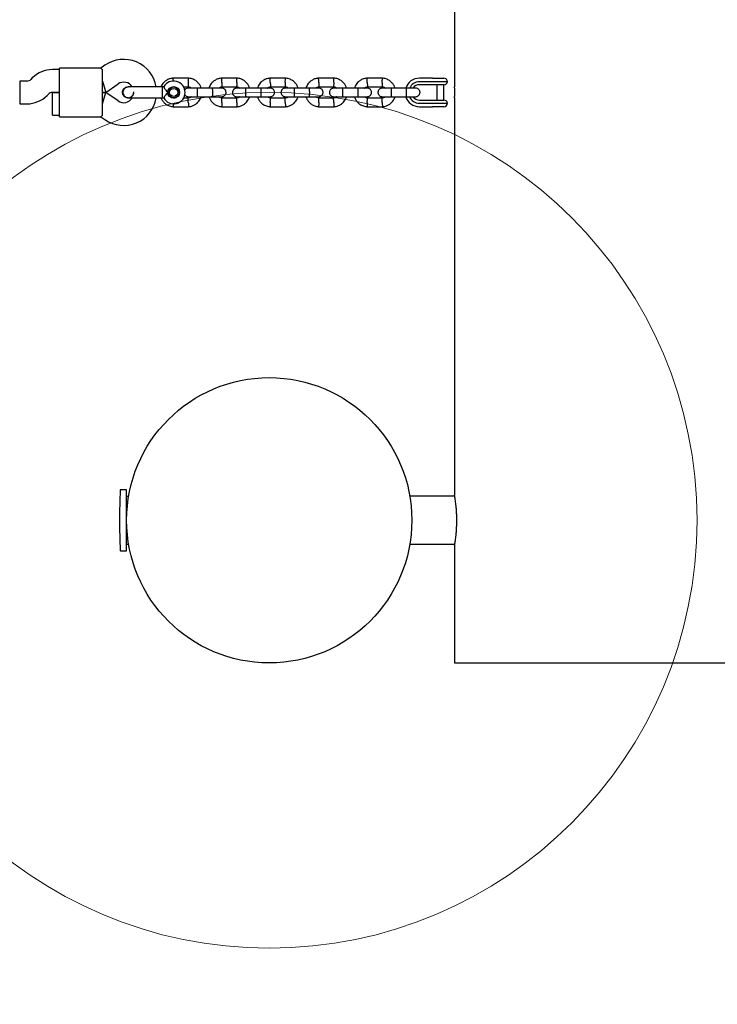
# Model space of a CAD drawing. Units: millimetres. Extents: x 594 to 6345, y 551 to 6515.
# Drawn here: x 4135 to 4624, y 2012 to 2703 of the extents above; entities that cross this region are included whole.
import ezdxf

# ---------------------------------------------------------------- set-up
doc = ezdxf.new("R2010")
doc.units = ezdxf.units.MM
doc.header["$LTSCALE"] = 100
doc.layers.add('OTWORY_MONTAŻOWE', color=1, linetype='Continuous')
doc.layers.add('STREFA', color=102, linetype='Continuous')

msp = doc.modelspace()

# ---------------------------------------------------------------- hatches: boundary and pattern name
at = {"layer": 'STREFA'}
h = msp.add_hatch(dxfattribs=at)
h.set_pattern_fill('ANSI32', color=102, scale=12.5, style=0)
edge = h.paths.add_edge_path(flags=0)
edge.add_line((4644.84, 5951.5), (2294.84, 5951.5))
edge.add_arc((2294.84, 4251.5), 1700, 90, 180)
edge.add_line((594.84, 4251.5), (594.84, 2251.5))
edge.add_arc((2294.84, 2251.5), 1700, 180, 270)
edge.add_line((2294.84, 551.5), (4644.84, 551.5))
edge.add_arc((4644.84, 2251.5), 1700, 270, 360)
edge.add_line((6344.84, 2251.5), (6344.84, 4251.5))
edge.add_arc((4644.84, 4251.5), 1700, 0, 90)
edge = h.paths.add_edge_path(flags=0)
edge.add_arc((4644.84, 2251.5), 1500, 270, 360, ccw=False)
edge.add_line((4644.84, 751.5), (2294.84, 751.5))
edge.add_arc((2294.84, 2251.5), 1500, 180, 270, ccw=False)
edge.add_line((794.84, 2251.5), (794.84, 4251.5))
edge.add_arc((2294.84, 4251.5), 1500, 90, 180, ccw=False)
edge.add_line((2294.84, 5751.5), (4644.84, 5751.5))
edge.add_arc((4644.84, 4251.5), 1500, 0, 90, ccw=False)
edge.add_line((6144.84, 4251.5), (6144.84, 2251.5))

# ---------------------------------------------------------------- linework, layer by layer
at = {"color": 7, "linetype": 'Continuous', "lineweight": 25}
for p, q in [((4439.84, 3047.51), (4439.84, 2655.45)), ((4162.85, 2667.5), (4157.82, 2667.5)), ((4191.78, 2668.5), (4162.85, 2668.5)), ((4162.85, 2657.5), (4162.85, 2668.5)), ((4194.65, 2670.53), (4191.76, 2668.5)), ((4192.85, 2657.5), (4192.85, 2667.49)), ((4139.88, 2659.5), (4134.85, 2659.5)), ((4134.85, 2659.5), (4134.85, 2651.5)), ((4143.67, 2661.64), (4142.7, 2660.67)), ((4192.85, 2659.5), (4195.37, 2651.5)), ((4253.31, 2661.5), (4242.41, 2661.5)), ((4287.31, 2661.5), (4276.41, 2661.5)), ((4321.31, 2661.5), (4310.41, 2661.5)), ((4355.31, 2661.5), (4344.41, 2661.5)), ((4389.31, 2661.5), (4378.41, 2661.5)), ((4424.25, 2661.5), (4415.14, 2661.5)), ((4424.25, 2659), (4415.14, 2659)), ((4424.25, 2661.5), (4427.98, 2661.5)), ((4426.12, 2659), (4424.25, 2659)), ((4434.84, 2659), (4426.12, 2659)), ((4427.98, 2661.5), (4432.34, 2661.5)), ((4134.85, 2651.5), (4134.85, 2643.5)), ((4157.82, 2651.5), (4162.85, 2651.5)), ((4162.85, 2651.5), (4157.85, 2651.5)), ((4157.85, 2635.5), (4157.85, 2651.5)), ((4162.85, 2645.5), (4162.85, 2657.5)), ((4192.85, 2645.5), (4192.85, 2657.5)), ((4192.85, 2651.5), (4195.37, 2651.5)), ((4195.37, 2651.5), (4192.85, 2651.5)), ((4192.85, 2643.5), (4195.37, 2651.5)), ((4195.37, 2651.5), (4203.83, 2657.42)), ((4203.83, 2645.58), (4195.37, 2651.5)), ((4210.85, 2655.37), (4210.86, 2655.37)), ((4210.85, 2655.37), (4210.86, 2655.37)), ((4211.85, 2655.2), (4210.86, 2655.36)), ((4235.84, 2655.37), (4234.84, 2655.37)), ((4234.84, 2655.37), (4234.84, 2648.77)), ((4242.7, 2655.5), (4243.53, 2655.5)), ((4249.6, 2655.5), (4253.05, 2655.5)), ((4270.18, 2654.5), (4259.59, 2654.5)), ((4276.7, 2655.5), (4287.05, 2655.5)), ((4304.18, 2654.5), (4293.59, 2654.5)), ((4310.7, 2655.5), (4321.05, 2655.5)), ((4338.18, 2654.5), (4327.59, 2654.5)), ((4344.7, 2655.5), (4355.05, 2655.5)), ((4372.18, 2654.5), (4361.59, 2654.5)), ((4378.7, 2655.5), (4389.05, 2655.5)), ((4406.18, 2654.5), (4395.59, 2654.5)), ((4424.25, 2656.9), (4415.14, 2656.9)), ((4427.96, 2656.9), (4424.25, 2656.9)), ((4427.34, 2656.9), (4427.34, 2646.1)), ((4432.38, 2656.9), (4427.96, 2656.9)), ((4432.34, 2646.1), (4432.34, 2656.9)), ((4154.02, 2649.36), (4154.99, 2650.33)), ((4162.85, 2634.5), (4162.85, 2645.5)), ((4192.85, 2635.51), (4192.85, 2645.5)), ((4210.86, 2647.64), (4210.85, 2647.64)), ((4210.86, 2647.64), (4210.85, 2647.64)), ((4234.84, 2648.77), (4234.84, 2647.64)), ((4234.84, 2647.64), (4235.86, 2647.64)), ((4243.53, 2647.5), (4242.63, 2647.5)), ((4252.99, 2647.5), (4249.6, 2647.5)), ((4259.59, 2648.5), (4270.18, 2648.5)), ((4286.99, 2647.5), (4276.63, 2647.5)), ((4293.59, 2648.5), (4304.18, 2648.5)), ((4320.99, 2647.5), (4310.63, 2647.5)), ((4327.59, 2648.5), (4338.18, 2648.5)), ((4354.99, 2647.5), (4344.63, 2647.5)), ((4361.59, 2648.5), (4372.18, 2648.5)), ((4388.99, 2647.5), (4378.63, 2647.5)), ((4395.59, 2648.5), (4406.18, 2648.5)), ((4415.14, 2646.1), (4424.25, 2646.1)), ((4424.25, 2646.1), (4427.96, 2646.1)), ((4427.96, 2646.1), (4432.38, 2646.1)), ((4439.85, 2647.68), (4439.84, 2647.51)), ((4439.84, 2647.51), (4439.84, 2369)), ((4134.85, 2643.5), (4139.88, 2643.5)), ((4242.38, 2641.5), (4253.27, 2641.5)), ((4276.38, 2641.5), (4287.27, 2641.5)), ((4310.38, 2641.5), (4321.27, 2641.5)), ((4344.38, 2641.5), (4355.27, 2641.5)), ((4378.38, 2641.5), (4389.27, 2641.5)), ((4415.14, 2644), (4424.25, 2644)), ((4415.14, 2641.5), (4424.25, 2641.5)), ((4424.25, 2644), (4426.12, 2644)), ((4427.98, 2641.5), (4424.25, 2641.5)), ((4426.12, 2644), (4434.84, 2644)), ((4432.34, 2641.5), (4427.98, 2641.5)), ((4157.85, 2635.5), (4162.85, 2635.5)), ((4162.85, 2634.5), (4191.78, 2634.5)), ((4191.76, 2634.5), (4194.65, 2632.47)), ((4209.84, 2372.85), (4205.63, 2372.85)), ((4209.84, 2330.15), (4209.84, 2372.85)), ((4211.26, 2368.25), (4209.84, 2368.25)), ((4439.95, 2368.35), (4408.41, 2368.35)), ((4209.84, 2334.75), (4211.26, 2334.75)), ((4408.41, 2334.65), (4439.95, 2334.65)), ((4439.84, 2334.05), (4439.84, 2251.5)), ((4205.63, 2330.15), (4209.84, 2330.15)), ((4439.84, 2251.5), (4539.84, 2251.5)), ((4539.84, 2251.5), (4639.84, 2251.5))]:
    msp.add_line(p, q, dxfattribs=at)
for centre, radius in [((4242.84, 2651.5), 4.13), ((4242.84, 2651.5), 3.85), ((4242.84, 2651.5), 2.85), ((4309.84, 2351.5), 100)]:
    msp.add_circle(centre, radius, dxfattribs=at)
for centre, radius, start, end in [((4207.84, 2651.69), 23, 9.27022, 125), ((4157.82, 2647.5), 20, 90, 135), ((4139.88, 2663.5), 4, 270, 315), ((4207.84, 2651.69), 7, 32.19517, 125), ((4242.84, 2651.5), 8, 0, 151.13679), ((4415.14, 2651.5), 10, 90, 162.27622), ((4415.14, 2651.5), 7.5, 90, 156.16426), ((4432.34, 2659), 2.5, 0, 90), ((4432.38, 2659.4), 2.5, 270, 350.7931), ((4157.82, 2647.5), 4, 90, 135), ((4200.87, 2651.5), 13.98, 0, 1.55715), ((4242.84, 2651.5), 8, 208.73991, 0), ((4415.14, 2651.5), 5.4, 90, 145.51273), ((4139.88, 2663.5), 20, 270, 315), ((4207.84, 2651.31), 23, 235, 350.79342), ((4207.84, 2651.31), 7, 235, 327.60133), ((4415.14, 2651.5), 10, 197.46728, 270), ((4415.14, 2651.5), 7.5, 203.64603, 270), ((4415.14, 2651.5), 5.4, 214.53846, 270), ((4432.38, 2643.6), 2.5, 9.2069, 90), ((4432.34, 2644), 2.5, 270, 0), ((4660.92, 2351.5), 456.07, 177.35283, 182.64717), ((4205.63, 2372.55), 0.3, 90, 177.35283), ((4205.63, 2330.45), 0.3, 182.64717, 270)]:
    msp.add_arc(centre, radius, start, end, dxfattribs=at)
for points, knots in [([(4191.78, 2668.47), (4191.77, 2668.48), (4191.68, 2668.58), (4192, 2668.22), (4192.6, 2667.71), (4192.85, 2667.49)], [0, 0, 0, 0, 0.06398, 0.604683, 1, 1, 1, 1]), ([(4242.65, 2661.51), (4242.24, 2661.47), (4241.43, 2661.41), (4239.89, 2661.04), (4238.17, 2660.3), (4236.49, 2659.1), (4235.24, 2657.76), (4234.39, 2656.51), (4234.04, 2655.69), (4233.9, 2655.37)], [0, 0, 0, 0, 0.1087039, 0.2175742, 0.4197527, 0.6016888, 0.7635457, 0.9052342, 1, 1, 1, 1]), ([(4242.56, 2659.49), (4242.56, 2659.5), (4242.54, 2659.85), (4242.52, 2660.44), (4242.5, 2661.1), (4242.48, 2661.47), (4242.48, 2661.46), (4242.48, 2661.46)], [0, 0, 0, 0, 0.0114113, 0.2846339, 0.5579026, 0.8312266, 1, 1, 1, 1]), ([(4253.09, 2658.5), (4253.09, 2658.49), (4253.08, 2658.14), (4253.05, 2657.45), (4253.02, 2656.56), (4253, 2655.88), (4252.99, 2655.59), (4252.99, 2655.48), (4252.99, 2655.51), (4252.99, 2655.52)], [0, 0, 0, 0, 0.008577, 0.223232, 0.43787, 0.652533, 0.867251, 0.973489, 1, 1, 1, 1]), ([(4262.12, 2654.5), (4261.89, 2655.1), (4261.41, 2656.4), (4260.12, 2658.23), (4258.26, 2659.89), (4256.26, 2660.89), (4254.47, 2661.38), (4253.53, 2661.46), (4253.08, 2661.51)], [0, 0, 0, 0, 0.158275, 0.341587, 0.544931, 0.768361, 0.887948, 1, 1, 1, 1]), ([(4253.09, 2658.5), (4253.09, 2658.51), (4253.11, 2658.86), (4253.13, 2659.55), (4253.17, 2660.44), (4253.19, 2661.1), (4253.2, 2661.47), (4253.2, 2661.46), (4253.2, 2661.46)], [0, 0, 0, 0, 0.008578, 0.223264, 0.437948, 0.652622, 0.867388, 1, 1, 1, 1]), ([(4276.65, 2661.51), (4276.24, 2661.47), (4275.43, 2661.41), (4273.89, 2661.04), (4272.17, 2660.3), (4270.49, 2659.1), (4269.23, 2657.76), (4268.36, 2656.42), (4267.83, 2655.33), (4267.64, 2654.7), (4267.58, 2654.5)], [0, 0, 0, 0, 0.10048, 0.201113, 0.387995, 0.556167, 0.705778, 0.836747, 0.949115, 1, 1, 1, 1]), ([(4276.59, 2658.5), (4276.59, 2658.51), (4276.58, 2658.86), (4276.55, 2659.55), (4276.52, 2660.44), (4276.5, 2661.1), (4276.48, 2661.47), (4276.48, 2661.46), (4276.48, 2661.46)], [0, 0, 0, 0, 0.008578, 0.223249, 0.437925, 0.652637, 0.867392, 1, 1, 1, 1]), ([(4276.59, 2658.5), (4276.59, 2658.49), (4276.61, 2658.14), (4276.63, 2657.45), (4276.66, 2656.56), (4276.69, 2655.88), (4276.7, 2655.59), (4276.7, 2655.48), (4276.7, 2655.51), (4276.7, 2655.52)], [0, 0, 0, 0, 0.008577, 0.223223, 0.437871, 0.652545, 0.867272, 0.973505, 1, 1, 1, 1]), ([(4287.09, 2658.5), (4287.09, 2658.49), (4287.08, 2658.14), (4287.05, 2657.45), (4287.02, 2656.56), (4287, 2655.88), (4286.99, 2655.59), (4286.99, 2655.48), (4286.99, 2655.51), (4286.99, 2655.52)], [0, 0, 0, 0, 0.008577, 0.223232, 0.43787, 0.652533, 0.867251, 0.973489, 1, 1, 1, 1]), ([(4296.12, 2654.5), (4295.89, 2655.1), (4295.41, 2656.4), (4294.12, 2658.23), (4292.26, 2659.89), (4290.26, 2660.89), (4288.47, 2661.38), (4287.53, 2661.46), (4287.08, 2661.51)], [0, 0, 0, 0, 0.158275, 0.341587, 0.544931, 0.768361, 0.887948, 1, 1, 1, 1]), ([(4287.09, 2658.5), (4287.09, 2658.51), (4287.11, 2658.86), (4287.13, 2659.55), (4287.17, 2660.44), (4287.19, 2661.1), (4287.2, 2661.47), (4287.2, 2661.46), (4287.2, 2661.46)], [0, 0, 0, 0, 0.008578, 0.223264, 0.437948, 0.652622, 0.867388, 1, 1, 1, 1]), ([(4310.65, 2661.51), (4310.24, 2661.47), (4309.43, 2661.41), (4307.89, 2661.04), (4306.17, 2660.3), (4304.49, 2659.1), (4303.23, 2657.76), (4302.36, 2656.42), (4301.83, 2655.33), (4301.64, 2654.7), (4301.58, 2654.5)], [0, 0, 0, 0, 0.10048, 0.201113, 0.387995, 0.556167, 0.705778, 0.836747, 0.949115, 1, 1, 1, 1]), ([(4310.59, 2658.5), (4310.59, 2658.51), (4310.58, 2658.86), (4310.55, 2659.55), (4310.52, 2660.44), (4310.5, 2661.1), (4310.48, 2661.47), (4310.48, 2661.46), (4310.48, 2661.46)], [0, 0, 0, 0, 0.008578, 0.223249, 0.437925, 0.652637, 0.867392, 1, 1, 1, 1]), ([(4310.59, 2658.5), (4310.59, 2658.49), (4310.61, 2658.14), (4310.63, 2657.45), (4310.66, 2656.56), (4310.69, 2655.88), (4310.7, 2655.59), (4310.7, 2655.48), (4310.7, 2655.51), (4310.7, 2655.52)], [0, 0, 0, 0, 0.008577, 0.223223, 0.437871, 0.652545, 0.867272, 0.973505, 1, 1, 1, 1]), ([(4321.09, 2658.5), (4321.09, 2658.49), (4321.08, 2658.14), (4321.05, 2657.45), (4321.02, 2656.56), (4321, 2655.88), (4320.99, 2655.59), (4320.99, 2655.48), (4320.99, 2655.51), (4320.99, 2655.52)], [0, 0, 0, 0, 0.008577, 0.223232, 0.43787, 0.652533, 0.867251, 0.973489, 1, 1, 1, 1]), ([(4330.12, 2654.5), (4329.89, 2655.1), (4329.41, 2656.4), (4328.12, 2658.23), (4326.26, 2659.89), (4324.26, 2660.89), (4322.47, 2661.38), (4321.53, 2661.46), (4321.08, 2661.51)], [0, 0, 0, 0, 0.158275, 0.341587, 0.544931, 0.768361, 0.887948, 1, 1, 1, 1]), ([(4321.09, 2658.5), (4321.09, 2658.51), (4321.11, 2658.86), (4321.13, 2659.55), (4321.17, 2660.44), (4321.19, 2661.1), (4321.2, 2661.47), (4321.2, 2661.46), (4321.2, 2661.46)], [0, 0, 0, 0, 0.008578, 0.223264, 0.437948, 0.652622, 0.867388, 1, 1, 1, 1]), ([(4344.65, 2661.51), (4344.24, 2661.47), (4343.43, 2661.41), (4341.89, 2661.04), (4340.17, 2660.3), (4338.49, 2659.1), (4337.23, 2657.76), (4336.36, 2656.42), (4335.83, 2655.33), (4335.64, 2654.7), (4335.58, 2654.5)], [0, 0, 0, 0, 0.10048, 0.201113, 0.387995, 0.556167, 0.705778, 0.836747, 0.949115, 1, 1, 1, 1]), ([(4344.59, 2658.5), (4344.59, 2658.51), (4344.58, 2658.86), (4344.55, 2659.55), (4344.52, 2660.44), (4344.5, 2661.1), (4344.48, 2661.47), (4344.48, 2661.46), (4344.48, 2661.46)], [0, 0, 0, 0, 0.008578, 0.223249, 0.437925, 0.652637, 0.867392, 1, 1, 1, 1]), ([(4344.59, 2658.5), (4344.59, 2658.49), (4344.61, 2658.14), (4344.63, 2657.45), (4344.66, 2656.56), (4344.69, 2655.88), (4344.7, 2655.59), (4344.7, 2655.48), (4344.7, 2655.51), (4344.7, 2655.52)], [0, 0, 0, 0, 0.008577, 0.223223, 0.437871, 0.652545, 0.867272, 0.973505, 1, 1, 1, 1]), ([(4355.09, 2658.5), (4355.09, 2658.49), (4355.08, 2658.14), (4355.05, 2657.45), (4355.02, 2656.56), (4355, 2655.88), (4354.99, 2655.59), (4354.99, 2655.48), (4354.99, 2655.51), (4354.99, 2655.52)], [0, 0, 0, 0, 0.008577, 0.223232, 0.43787, 0.652533, 0.867251, 0.973489, 1, 1, 1, 1]), ([(4364.12, 2654.5), (4363.89, 2655.1), (4363.41, 2656.4), (4362.12, 2658.23), (4360.26, 2659.89), (4358.26, 2660.89), (4356.47, 2661.38), (4355.53, 2661.46), (4355.08, 2661.51)], [0, 0, 0, 0, 0.158275, 0.341587, 0.544931, 0.768361, 0.887948, 1, 1, 1, 1]), ([(4355.09, 2658.5), (4355.09, 2658.51), (4355.11, 2658.86), (4355.13, 2659.55), (4355.17, 2660.44), (4355.19, 2661.1), (4355.2, 2661.47), (4355.2, 2661.46), (4355.2, 2661.46)], [0, 0, 0, 0, 0.008578, 0.223264, 0.437948, 0.652622, 0.867388, 1, 1, 1, 1]), ([(4378.65, 2661.51), (4378.24, 2661.47), (4377.43, 2661.41), (4375.89, 2661.04), (4374.17, 2660.3), (4372.49, 2659.1), (4371.23, 2657.76), (4370.36, 2656.42), (4369.83, 2655.33), (4369.64, 2654.7), (4369.58, 2654.5)], [0, 0, 0, 0, 0.10048, 0.201113, 0.387995, 0.556167, 0.705778, 0.836747, 0.949115, 1, 1, 1, 1]), ([(4378.59, 2658.5), (4378.59, 2658.51), (4378.58, 2658.86), (4378.55, 2659.55), (4378.52, 2660.44), (4378.5, 2661.1), (4378.48, 2661.47), (4378.48, 2661.46), (4378.48, 2661.46)], [0, 0, 0, 0, 0.008578, 0.223249, 0.437925, 0.652637, 0.867392, 1, 1, 1, 1]), ([(4378.59, 2658.5), (4378.59, 2658.49), (4378.61, 2658.14), (4378.63, 2657.45), (4378.66, 2656.56), (4378.69, 2655.88), (4378.7, 2655.59), (4378.7, 2655.48), (4378.7, 2655.51), (4378.7, 2655.52)], [0, 0, 0, 0, 0.008577, 0.223223, 0.437871, 0.652545, 0.867272, 0.973505, 1, 1, 1, 1]), ([(4389.09, 2658.5), (4389.09, 2658.49), (4389.08, 2658.14), (4389.05, 2657.45), (4389.02, 2656.56), (4389, 2655.88), (4388.99, 2655.59), (4388.99, 2655.48), (4388.99, 2655.51), (4388.99, 2655.52)], [0, 0, 0, 0, 0.008577, 0.223232, 0.43787, 0.652533, 0.867251, 0.973489, 1, 1, 1, 1]), ([(4398.12, 2654.5), (4397.89, 2655.1), (4397.41, 2656.4), (4396.12, 2658.23), (4394.26, 2659.89), (4392.26, 2660.89), (4390.47, 2661.38), (4389.53, 2661.46), (4389.08, 2661.51)], [0, 0, 0, 0, 0.158275, 0.341587, 0.544931, 0.768361, 0.887948, 1, 1, 1, 1]), ([(4389.09, 2658.5), (4389.09, 2658.51), (4389.11, 2658.86), (4389.13, 2659.55), (4389.17, 2660.44), (4389.19, 2661.1), (4389.2, 2661.47), (4389.2, 2661.46), (4389.2, 2661.46)], [0, 0, 0, 0, 0.008578, 0.223264, 0.437948, 0.652622, 0.867388, 1, 1, 1, 1]), ([(4206.98, 2651.5), (4207.02, 2651.93), (4207.11, 2652.8), (4207.77, 2653.96), (4208.75, 2654.83), (4209.84, 2655.32), (4210.57, 2655.32), (4210.86, 2655.32)], [0, 0, 0, 0, 0.214138, 0.428276, 0.642405, 0.856509, 1, 1, 1, 1]), ([(4210.86, 2647.64), (4210.84, 2647.64), (4210.39, 2647.57), (4209.5, 2647.83), (4208.35, 2648.44), (4207.49, 2649.45), (4207.04, 2650.52), (4207, 2651.23), (4206.98, 2651.5)], [0, 0, 0, 0, 0.009857, 0.223846, 0.437861, 0.651912, 0.865993, 1, 1, 1, 1]), ([(4211.62, 2655.37), (4211.26, 2655.34), (4210.55, 2655.3), (4209.32, 2654.89), (4208.2, 2654.1), (4207.56, 2653.14), (4207.32, 2652.46), (4207.2, 2651.84), (4207.25, 2650.87), (4207.68, 2649.79), (4208.43, 2648.86), (4209.31, 2648.2), (4210.4, 2647.73), (4211.21, 2647.67), (4211.62, 2647.64)], [0, 0, 0, 0, 0.084184, 0.164282, 0.301314, 0.399313, 0.433621, 0.463138, 0.540845, 0.657973, 0.733104, 0.817364, 0.907689, 1, 1, 1, 1]), ([(4210.86, 2647.68), (4211.01, 2647.67), (4211.58, 2647.62), (4212.57, 2647.98), (4213.65, 2648.72), (4214.37, 2649.81), (4214.71, 2650.67), (4214.68, 2651.11), (4214.68, 2651.12)], [0, 0, 0, 0, 0.075806, 0.305688, 0.535548, 0.765427, 0.995374, 1, 1, 1, 1]), ([(4222.84, 2655.37), (4221.86, 2655.37), (4219.72, 2655.37), (4217.12, 2655.37), (4215.11, 2655.37), (4213.68, 2655.37), (4212.46, 2655.37), (4211.9, 2655.37), (4211.62, 2655.37)], [0, 0, 0, 0, 0.203167, 0.442133, 0.57405, 0.712332, 0.855076, 1, 1, 1, 1]), ([(4235.84, 2655.36), (4235.86, 2655.33), (4235.9, 2655.26), (4236.21, 2654.74), (4236.71, 2653.97), (4237.43, 2652.94), (4238.14, 2652.08), (4238.6, 2651.6), (4238.71, 2651.5), (4238.71, 2651.5)], [0, 0, 0, 0, 0.165595, 0.334385, 0.510362, 0.707666, 0.937115, 0.998182, 1, 1, 1, 1]), ([(4238.71, 2651.5), (4238.71, 2651.5), (4238.56, 2651.35), (4238.06, 2650.83), (4237.29, 2649.87), (4236.74, 2649.07), (4236.34, 2648.46), (4236.07, 2648.02), (4235.85, 2647.66), (4235.86, 2647.67), (4235.86, 2647.68)], [0, 0, 0, 0, 0.001812, 0.090009, 0.316554, 0.544303, 0.565597, 0.735238, 0.898531, 1, 1, 1, 1]), ([(4240.37, 2654.4), (4240.46, 2654.5), (4240.81, 2654.86), (4241.64, 2655.31), (4242.42, 2655.44), (4242.83, 2655.51)], [0, 0, 0, 0, 0.147361, 0.544711, 1, 1, 1, 1]), ([(4253.09, 2654.5), (4252.77, 2654.47), (4252.18, 2654.41), (4251.42, 2654.03), (4250.9, 2653.56), (4250.61, 2653.23), (4250.53, 2653.05), (4250.53, 2653.05)], [0, 0, 0, 0, 0.3113046, 0.5823399, 0.8090099, 0.9936289, 1, 1, 1, 1]), ([(4252.81, 2655.45), (4253.36, 2655.4), (4254.25, 2655.31), (4254.91, 2654.72), (4255.15, 2654.5)], [0, 0, 0, 0, 0.625405, 1, 1, 1, 1]), ([(4259.74, 2654.5), (4258.85, 2654.5), (4257.07, 2654.5), (4254.87, 2654.5), (4253.38, 2654.5), (4253.2, 2654.5), (4253.11, 2654.5)], [0, 0, 0, 0, 0.25276, 0.505201, 0.757673, 1, 1, 1, 1]), ([(4259.59, 2648.5), (4259.59, 2648.5), (4259.58, 2648.5), (4259.55, 2648.63), (4259.52, 2649.14), (4259.5, 2649.91), (4259.48, 2650.87), (4259.48, 2651.89), (4259.49, 2652.88), (4259.51, 2653.7), (4259.55, 2654.28), (4259.57, 2654.48), (4259.59, 2654.5), (4259.59, 2654.5), (4259.59, 2654.5)], [0, 0, 0, 0, 0.004289, 0.111625, 0.218963, 0.326319, 0.433696, 0.541091, 0.648493, 0.755891, 0.863253, 0.970615, 0.995711, 1, 1, 1, 1]), ([(4276.59, 2654.5), (4276.48, 2654.5), (4276.24, 2654.5), (4274.67, 2654.5), (4272.52, 2654.5), (4270.86, 2654.5), (4270.09, 2654.5)], [0, 0, 0, 0, 0.258841, 0.517657, 0.77646, 1, 1, 1, 1]), ([(4270.09, 2648.5), (4270.09, 2648.5), (4270.11, 2648.5), (4270.13, 2648.63), (4270.17, 2649.14), (4270.19, 2649.91), (4270.2, 2650.87), (4270.21, 2651.89), (4270.19, 2652.88), (4270.17, 2653.7), (4270.14, 2654.28), (4270.11, 2654.48), (4270.1, 2654.5), (4270.09, 2654.5), (4270.09, 2654.5)], [0, 0, 0, 0, 0.004289, 0.111632, 0.218974, 0.326311, 0.433694, 0.541092, 0.6485, 0.755902, 0.863291, 0.97063, 0.995711, 1, 1, 1, 1]), ([(4274.47, 2654.5), (4274.53, 2654.56), (4274.85, 2654.89), (4275.64, 2655.31), (4276.42, 2655.44), (4276.83, 2655.51)], [0, 0, 0, 0, 0.101699, 0.520328, 1, 1, 1, 1]), ([(4276.59, 2648.5), (4276.91, 2648.53), (4277.51, 2648.59), (4278.26, 2648.97), (4278.8, 2649.43), (4279.21, 2649.99), (4279.47, 2650.57), (4279.59, 2651.19), (4279.6, 2651.84), (4279.45, 2652.53), (4279.09, 2653.22), (4278.55, 2653.83), (4277.7, 2654.38), (4276.98, 2654.46), (4276.59, 2654.5)], [0, 0, 0, 0, 0.1019, 0.190618, 0.264814, 0.325246, 0.41158, 0.465527, 0.524727, 0.618757, 0.686669, 0.772356, 0.877462, 1, 1, 1, 1]), ([(4287.09, 2654.5), (4286.77, 2654.47), (4286.17, 2654.42), (4285.42, 2654.03), (4284.89, 2653.57), (4284.47, 2653.01), (4284.22, 2652.43), (4284.1, 2651.81), (4284.08, 2651.16), (4284.24, 2650.47), (4284.6, 2649.78), (4285.14, 2649.17), (4285.99, 2648.62), (4286.71, 2648.54), (4287.09, 2648.5)], [0, 0, 0, 0, 0.1019, 0.190618, 0.264814, 0.325246, 0.41158, 0.465527, 0.524727, 0.618757, 0.686669, 0.772356, 0.877462, 1, 1, 1, 1]), ([(4286.81, 2655.45), (4287.36, 2655.4), (4288.25, 2655.31), (4288.91, 2654.72), (4289.15, 2654.5)], [0, 0, 0, 0, 0.625405, 1, 1, 1, 1]), ([(4293.74, 2654.5), (4292.85, 2654.5), (4291.07, 2654.5), (4288.87, 2654.5), (4287.38, 2654.5), (4287.2, 2654.5), (4287.11, 2654.5)], [0, 0, 0, 0, 0.25276, 0.505201, 0.757673, 1, 1, 1, 1]), ([(4293.59, 2648.5), (4293.59, 2648.5), (4293.58, 2648.5), (4293.55, 2648.63), (4293.52, 2649.14), (4293.5, 2649.91), (4293.48, 2650.87), (4293.48, 2651.89), (4293.49, 2652.88), (4293.51, 2653.7), (4293.55, 2654.28), (4293.57, 2654.48), (4293.59, 2654.5), (4293.59, 2654.5), (4293.59, 2654.5)], [0, 0, 0, 0, 0.004289, 0.111625, 0.218963, 0.326319, 0.433696, 0.541091, 0.648493, 0.755891, 0.863253, 0.970615, 0.995711, 1, 1, 1, 1]), ([(4310.59, 2654.5), (4310.48, 2654.5), (4310.24, 2654.5), (4308.67, 2654.5), (4306.52, 2654.5), (4304.86, 2654.5), (4304.09, 2654.5)], [0, 0, 0, 0, 0.258841, 0.517657, 0.77646, 1, 1, 1, 1]), ([(4304.09, 2648.5), (4304.09, 2648.5), (4304.11, 2648.5), (4304.13, 2648.63), (4304.17, 2649.14), (4304.19, 2649.91), (4304.2, 2650.87), (4304.21, 2651.89), (4304.19, 2652.88), (4304.17, 2653.7), (4304.14, 2654.28), (4304.11, 2654.48), (4304.1, 2654.5), (4304.09, 2654.5), (4304.09, 2654.5)], [0, 0, 0, 0, 0.004289, 0.111632, 0.218974, 0.326311, 0.433694, 0.541092, 0.6485, 0.755902, 0.863291, 0.97063, 0.995711, 1, 1, 1, 1]), ([(4308.47, 2654.5), (4308.53, 2654.56), (4308.85, 2654.89), (4309.64, 2655.31), (4310.42, 2655.44), (4310.83, 2655.51)], [0, 0, 0, 0, 0.101699, 0.520328, 1, 1, 1, 1]), ([(4310.59, 2648.5), (4310.91, 2648.53), (4311.51, 2648.59), (4312.26, 2648.97), (4312.8, 2649.43), (4313.21, 2649.99), (4313.47, 2650.57), (4313.59, 2651.19), (4313.6, 2651.84), (4313.45, 2652.53), (4313.09, 2653.22), (4312.55, 2653.83), (4311.7, 2654.38), (4310.98, 2654.46), (4310.59, 2654.5)], [0, 0, 0, 0, 0.1019, 0.190618, 0.264814, 0.325246, 0.41158, 0.465527, 0.524727, 0.618757, 0.686669, 0.772356, 0.877462, 1, 1, 1, 1]), ([(4321.09, 2654.5), (4320.77, 2654.47), (4320.17, 2654.42), (4319.42, 2654.03), (4318.89, 2653.57), (4318.47, 2653.01), (4318.22, 2652.43), (4318.1, 2651.81), (4318.08, 2651.16), (4318.24, 2650.47), (4318.6, 2649.78), (4319.14, 2649.17), (4319.99, 2648.62), (4320.71, 2648.54), (4321.09, 2648.5)], [0, 0, 0, 0, 0.1019, 0.190618, 0.264814, 0.325246, 0.41158, 0.465527, 0.524727, 0.618757, 0.686669, 0.772356, 0.877462, 1, 1, 1, 1]), ([(4320.81, 2655.45), (4321.36, 2655.4), (4322.25, 2655.31), (4322.91, 2654.72), (4323.15, 2654.5)], [0, 0, 0, 0, 0.625405, 1, 1, 1, 1]), ([(4327.74, 2654.5), (4326.85, 2654.5), (4325.07, 2654.5), (4322.87, 2654.5), (4321.38, 2654.5), (4321.2, 2654.5), (4321.11, 2654.5)], [0, 0, 0, 0, 0.25276, 0.505201, 0.757673, 1, 1, 1, 1]), ([(4327.59, 2648.5), (4327.59, 2648.5), (4327.58, 2648.5), (4327.55, 2648.63), (4327.52, 2649.14), (4327.5, 2649.91), (4327.48, 2650.87), (4327.48, 2651.89), (4327.49, 2652.88), (4327.51, 2653.7), (4327.55, 2654.28), (4327.57, 2654.48), (4327.59, 2654.5), (4327.59, 2654.5), (4327.59, 2654.5)], [0, 0, 0, 0, 0.004289, 0.111625, 0.218963, 0.326319, 0.433696, 0.541091, 0.648493, 0.755891, 0.863253, 0.970615, 0.995711, 1, 1, 1, 1]), ([(4344.59, 2654.5), (4344.48, 2654.5), (4344.24, 2654.5), (4342.67, 2654.5), (4340.52, 2654.5), (4338.86, 2654.5), (4338.09, 2654.5)], [0, 0, 0, 0, 0.258841, 0.517657, 0.77646, 1, 1, 1, 1]), ([(4338.09, 2648.5), (4338.09, 2648.5), (4338.11, 2648.5), (4338.13, 2648.63), (4338.17, 2649.14), (4338.19, 2649.91), (4338.2, 2650.87), (4338.21, 2651.89), (4338.19, 2652.88), (4338.17, 2653.7), (4338.14, 2654.28), (4338.11, 2654.48), (4338.1, 2654.5), (4338.09, 2654.5), (4338.09, 2654.5)], [0, 0, 0, 0, 0.004289, 0.111632, 0.218974, 0.326311, 0.433694, 0.541092, 0.6485, 0.755902, 0.863291, 0.97063, 0.995711, 1, 1, 1, 1]), ([(4342.47, 2654.5), (4342.53, 2654.56), (4342.85, 2654.89), (4343.64, 2655.31), (4344.42, 2655.44), (4344.83, 2655.51)], [0, 0, 0, 0, 0.101699, 0.520328, 1, 1, 1, 1]), ([(4344.59, 2648.5), (4344.91, 2648.53), (4345.51, 2648.59), (4346.26, 2648.97), (4346.8, 2649.43), (4347.21, 2649.99), (4347.47, 2650.57), (4347.59, 2651.19), (4347.6, 2651.84), (4347.45, 2652.53), (4347.09, 2653.22), (4346.55, 2653.83), (4345.7, 2654.38), (4344.98, 2654.46), (4344.59, 2654.5)], [0, 0, 0, 0, 0.1019, 0.190618, 0.264814, 0.325246, 0.41158, 0.465527, 0.524727, 0.618757, 0.686669, 0.772356, 0.877462, 1, 1, 1, 1]), ([(4355.09, 2654.5), (4354.77, 2654.47), (4354.17, 2654.42), (4353.42, 2654.03), (4352.89, 2653.57), (4352.47, 2653.01), (4352.22, 2652.43), (4352.1, 2651.81), (4352.08, 2651.16), (4352.24, 2650.47), (4352.6, 2649.78), (4353.14, 2649.17), (4353.99, 2648.62), (4354.71, 2648.54), (4355.09, 2648.5)], [0, 0, 0, 0, 0.1019, 0.190618, 0.264814, 0.325246, 0.41158, 0.465527, 0.524727, 0.618757, 0.686669, 0.772356, 0.877462, 1, 1, 1, 1]), ([(4354.81, 2655.45), (4355.36, 2655.4), (4356.25, 2655.31), (4356.91, 2654.72), (4357.15, 2654.5)], [0, 0, 0, 0, 0.625405, 1, 1, 1, 1]), ([(4361.74, 2654.5), (4360.85, 2654.5), (4359.07, 2654.5), (4356.87, 2654.5), (4355.38, 2654.5), (4355.2, 2654.5), (4355.11, 2654.5)], [0, 0, 0, 0, 0.25276, 0.505201, 0.757673, 1, 1, 1, 1]), ([(4361.59, 2648.5), (4361.59, 2648.5), (4361.58, 2648.5), (4361.55, 2648.63), (4361.52, 2649.14), (4361.5, 2649.91), (4361.48, 2650.87), (4361.48, 2651.89), (4361.49, 2652.88), (4361.51, 2653.7), (4361.55, 2654.28), (4361.57, 2654.48), (4361.59, 2654.5), (4361.59, 2654.5), (4361.59, 2654.5)], [0, 0, 0, 0, 0.004289, 0.111625, 0.218963, 0.326319, 0.433696, 0.541091, 0.648493, 0.755891, 0.863253, 0.970615, 0.995711, 1, 1, 1, 1]), ([(4378.59, 2654.5), (4378.48, 2654.5), (4378.24, 2654.5), (4376.67, 2654.5), (4374.52, 2654.5), (4372.86, 2654.5), (4372.09, 2654.5)], [0, 0, 0, 0, 0.258841, 0.517657, 0.77646, 1, 1, 1, 1]), ([(4372.09, 2648.5), (4372.09, 2648.5), (4372.11, 2648.5), (4372.13, 2648.63), (4372.17, 2649.14), (4372.19, 2649.91), (4372.2, 2650.87), (4372.21, 2651.89), (4372.19, 2652.88), (4372.17, 2653.7), (4372.14, 2654.28), (4372.11, 2654.48), (4372.1, 2654.5), (4372.09, 2654.5), (4372.09, 2654.5)], [0, 0, 0, 0, 0.004289, 0.111632, 0.218974, 0.326311, 0.433694, 0.541092, 0.6485, 0.755902, 0.863291, 0.97063, 0.995711, 1, 1, 1, 1]), ([(4376.47, 2654.5), (4376.53, 2654.56), (4376.85, 2654.89), (4377.64, 2655.31), (4378.42, 2655.44), (4378.83, 2655.51)], [0, 0, 0, 0, 0.101699, 0.520328, 1, 1, 1, 1]), ([(4378.59, 2648.5), (4378.91, 2648.53), (4379.51, 2648.59), (4380.26, 2648.97), (4380.8, 2649.43), (4381.21, 2649.99), (4381.47, 2650.57), (4381.59, 2651.19), (4381.6, 2651.84), (4381.45, 2652.53), (4381.09, 2653.22), (4380.55, 2653.83), (4379.7, 2654.38), (4378.98, 2654.46), (4378.59, 2654.5)], [0, 0, 0, 0, 0.1019, 0.190618, 0.264814, 0.325246, 0.41158, 0.465527, 0.524727, 0.618757, 0.686669, 0.772356, 0.877462, 1, 1, 1, 1]), ([(4389.09, 2654.5), (4388.77, 2654.47), (4388.17, 2654.42), (4387.42, 2654.03), (4386.89, 2653.57), (4386.47, 2653.01), (4386.22, 2652.43), (4386.1, 2651.81), (4386.08, 2651.16), (4386.24, 2650.47), (4386.6, 2649.78), (4387.14, 2649.17), (4387.99, 2648.62), (4388.71, 2648.54), (4389.09, 2648.5)], [0, 0, 0, 0, 0.1019, 0.190618, 0.264814, 0.325246, 0.41158, 0.465527, 0.524727, 0.618757, 0.686669, 0.772356, 0.877462, 1, 1, 1, 1]), ([(4388.81, 2655.45), (4389.36, 2655.4), (4390.25, 2655.31), (4390.91, 2654.72), (4391.15, 2654.5)], [0, 0, 0, 0, 0.625405, 1, 1, 1, 1]), ([(4395.74, 2654.5), (4394.85, 2654.5), (4393.07, 2654.5), (4390.87, 2654.5), (4389.38, 2654.5), (4389.2, 2654.5), (4389.11, 2654.5)], [0, 0, 0, 0, 0.25276, 0.505201, 0.757673, 1, 1, 1, 1]), ([(4395.59, 2648.5), (4395.59, 2648.5), (4395.58, 2648.5), (4395.55, 2648.63), (4395.52, 2649.14), (4395.5, 2649.91), (4395.48, 2650.87), (4395.48, 2651.89), (4395.49, 2652.88), (4395.51, 2653.7), (4395.55, 2654.28), (4395.57, 2654.48), (4395.59, 2654.5), (4395.59, 2654.5), (4395.59, 2654.5)], [0, 0, 0, 0, 0.004289, 0.111625, 0.218963, 0.326319, 0.433696, 0.541091, 0.648493, 0.755891, 0.863253, 0.970615, 0.995711, 1, 1, 1, 1]), ([(4412.59, 2654.5), (4412.48, 2654.5), (4412.24, 2654.5), (4410.67, 2654.5), (4408.52, 2654.5), (4406.86, 2654.5), (4406.09, 2654.5)], [0, 0, 0, 0, 0.258841, 0.517657, 0.77646, 1, 1, 1, 1]), ([(4406.09, 2648.5), (4406.09, 2648.5), (4406.11, 2648.5), (4406.13, 2648.63), (4406.17, 2649.14), (4406.19, 2649.91), (4406.2, 2650.87), (4406.21, 2651.89), (4406.19, 2652.88), (4406.17, 2653.7), (4406.14, 2654.28), (4406.11, 2654.48), (4406.1, 2654.5), (4406.09, 2654.5), (4406.09, 2654.5)], [0, 0, 0, 0, 0.004289, 0.111632, 0.218974, 0.326311, 0.433694, 0.541092, 0.6485, 0.755902, 0.863291, 0.97063, 0.995711, 1, 1, 1, 1]), ([(4412.59, 2648.5), (4412.91, 2648.53), (4413.51, 2648.59), (4414.26, 2648.97), (4414.8, 2649.43), (4415.21, 2649.99), (4415.47, 2650.57), (4415.59, 2651.19), (4415.6, 2651.84), (4415.45, 2652.53), (4415.09, 2653.22), (4414.55, 2653.83), (4413.7, 2654.38), (4412.98, 2654.46), (4412.59, 2654.5)], [0, 0, 0, 0, 0.1019, 0.190618, 0.264814, 0.325246, 0.41158, 0.465527, 0.524727, 0.618757, 0.686669, 0.772356, 0.877462, 1, 1, 1, 1]), ([(4439.85, 2655.45), (4439.84, 2655.46), (4439.84, 2655.51), (4439.85, 2655.39), (4439.85, 2655.32)], [0, 0, 0, 0, 0.381307, 1, 1, 1, 1]), ([(4439.89, 2654.31), (4439.88, 2654.59), (4439.86, 2655.03), (4439.85, 2655.24), (4439.85, 2655.32)], [0, 0, 0, 0, 0.649743, 1, 1, 1, 1]), ([(4439.89, 2648.69), (4439.9, 2649.06), (4439.91, 2649.8), (4439.93, 2651.19), (4439.92, 2652.59), (4439.9, 2653.64), (4439.89, 2654.15), (4439.89, 2654.31)], [0, 0, 0, 0, 0.224798, 0.449581, 0.674524, 0.899358, 1, 1, 1, 1]), ([(4211.62, 2647.64), (4211.9, 2647.64), (4212.46, 2647.64), (4213.68, 2647.64), (4215.11, 2647.64), (4217.12, 2647.64), (4219.72, 2647.64), (4221.86, 2647.64), (4222.84, 2647.64)], [0, 0, 0, 0, 0.144924, 0.287668, 0.42595, 0.557867, 0.796833, 1, 1, 1, 1]), ([(4214.63, 2651.04), (4214.63, 2650.89), (4214.61, 2650.32), (4214.14, 2649.37), (4213.27, 2648.42), (4212.43, 2647.88), (4211.93, 2647.81), (4211.85, 2647.8)], [0, 0, 0, 0, 0.093688, 0.378387, 0.663017, 0.947537, 1, 1, 1, 1]), ([(4233.93, 2647.64), (4234.05, 2647.33), (4234.44, 2646.33), (4235.58, 2644.78), (4237.42, 2643.11), (4239.43, 2642.11), (4241.22, 2641.62), (4242.15, 2641.54), (4242.61, 2641.49)], [0, 0, 0, 0, 0.087863, 0.286509, 0.506864, 0.748984, 0.878574, 1, 1, 1, 1]), ([(4242.88, 2647.55), (4242.32, 2647.6), (4241.45, 2647.68), (4240.82, 2648.25), (4240.59, 2648.46)], [0, 0, 0, 0, 0.642297, 1, 1, 1, 1]), ([(4250.61, 2649.82), (4250.77, 2649.62), (4251.14, 2649.15), (4251.99, 2648.63), (4252.71, 2648.54), (4253.09, 2648.5)], [0, 0, 0, 0, 0.26639, 0.605108, 1, 1, 1, 1]), ([(4255.22, 2648.5), (4255.16, 2648.44), (4254.84, 2648.11), (4254.04, 2647.69), (4253.27, 2647.56), (4252.86, 2647.49)], [0, 0, 0, 0, 0.101699, 0.520328, 1, 1, 1, 1]), ([(4253.09, 2644.5), (4253.09, 2644.51), (4253.08, 2644.86), (4253.05, 2645.55), (4253.02, 2646.44), (4253, 2647.12), (4252.99, 2647.41), (4252.98, 2647.52), (4252.98, 2647.49), (4252.99, 2647.48)], [0, 0, 0, 0, 0.008577, 0.223223, 0.437871, 0.652545, 0.867272, 0.973505, 1, 1, 1, 1]), ([(4253.04, 2641.49), (4253.45, 2641.53), (4254.26, 2641.59), (4255.8, 2641.96), (4257.52, 2642.7), (4259.2, 2643.9), (4260.46, 2645.24), (4261.33, 2646.58), (4261.85, 2647.67), (4262.05, 2648.3), (4262.11, 2648.5)], [0, 0, 0, 0, 0.10048, 0.201113, 0.387995, 0.556167, 0.705778, 0.836747, 0.949115, 1, 1, 1, 1]), ([(4253.09, 2644.5), (4253.09, 2644.49), (4253.11, 2644.14), (4253.13, 2643.45), (4253.17, 2642.56), (4253.19, 2641.9), (4253.21, 2641.53), (4253.21, 2641.54), (4253.2, 2641.54)], [0, 0, 0, 0, 0.008578, 0.223249, 0.437925, 0.652637, 0.867392, 1, 1, 1, 1]), ([(4253.11, 2648.5), (4253.2, 2648.5), (4253.38, 2648.5), (4254.87, 2648.5), (4257.07, 2648.5), (4258.85, 2648.5), (4259.74, 2648.5)], [0, 0, 0, 0, 0.242327, 0.494799, 0.74724, 1, 1, 1, 1]), ([(4267.57, 2648.5), (4267.79, 2647.9), (4268.28, 2646.6), (4269.57, 2644.77), (4271.43, 2643.11), (4273.43, 2642.11), (4275.22, 2641.62), (4276.15, 2641.54), (4276.61, 2641.49)], [0, 0, 0, 0, 0.158275, 0.341587, 0.544931, 0.768361, 0.887948, 1, 1, 1, 1]), ([(4270.09, 2648.5), (4270.86, 2648.5), (4272.52, 2648.5), (4274.67, 2648.5), (4276.24, 2648.5), (4276.48, 2648.5), (4276.59, 2648.5)], [0, 0, 0, 0, 0.223536, 0.482341, 0.741158, 1, 1, 1, 1]), ([(4276.88, 2647.55), (4276.32, 2647.6), (4275.43, 2647.69), (4274.78, 2648.28), (4274.54, 2648.5)], [0, 0, 0, 0, 0.625405, 1, 1, 1, 1]), ([(4276.59, 2644.5), (4276.59, 2644.49), (4276.58, 2644.14), (4276.55, 2643.45), (4276.52, 2642.56), (4276.5, 2641.9), (4276.48, 2641.53), (4276.48, 2641.54), (4276.48, 2641.54)], [0, 0, 0, 0, 0.008578, 0.223264, 0.437948, 0.652622, 0.867388, 1, 1, 1, 1]), ([(4276.59, 2644.5), (4276.59, 2644.51), (4276.61, 2644.86), (4276.63, 2645.55), (4276.66, 2646.44), (4276.69, 2647.12), (4276.7, 2647.41), (4276.7, 2647.52), (4276.7, 2647.49), (4276.7, 2647.48)], [0, 0, 0, 0, 0.008577, 0.223232, 0.43787, 0.652533, 0.867251, 0.973489, 1, 1, 1, 1]), ([(4289.22, 2648.5), (4289.16, 2648.44), (4288.84, 2648.11), (4288.04, 2647.69), (4287.27, 2647.56), (4286.86, 2647.49)], [0, 0, 0, 0, 0.101699, 0.520328, 1, 1, 1, 1]), ([(4287.09, 2644.5), (4287.09, 2644.51), (4287.08, 2644.86), (4287.05, 2645.55), (4287.02, 2646.44), (4287, 2647.12), (4286.99, 2647.41), (4286.98, 2647.52), (4286.98, 2647.49), (4286.99, 2647.48)], [0, 0, 0, 0, 0.008577, 0.223223, 0.437871, 0.652545, 0.867272, 0.973505, 1, 1, 1, 1]), ([(4287.04, 2641.49), (4287.45, 2641.53), (4288.26, 2641.59), (4289.8, 2641.96), (4291.52, 2642.7), (4293.2, 2643.9), (4294.46, 2645.24), (4295.33, 2646.58), (4295.85, 2647.67), (4296.05, 2648.3), (4296.11, 2648.5)], [0, 0, 0, 0, 0.10048, 0.201113, 0.387995, 0.556167, 0.705778, 0.836747, 0.949115, 1, 1, 1, 1]), ([(4287.09, 2644.5), (4287.09, 2644.49), (4287.11, 2644.14), (4287.13, 2643.45), (4287.17, 2642.56), (4287.19, 2641.9), (4287.21, 2641.53), (4287.21, 2641.54), (4287.2, 2641.54)], [0, 0, 0, 0, 0.008578, 0.223249, 0.437925, 0.652637, 0.867392, 1, 1, 1, 1]), ([(4287.11, 2648.5), (4287.2, 2648.5), (4287.38, 2648.5), (4288.87, 2648.5), (4291.07, 2648.5), (4292.85, 2648.5), (4293.74, 2648.5)], [0, 0, 0, 0, 0.242327, 0.494799, 0.74724, 1, 1, 1, 1]), ([(4301.57, 2648.5), (4301.79, 2647.9), (4302.28, 2646.6), (4303.57, 2644.77), (4305.43, 2643.11), (4307.43, 2642.11), (4309.22, 2641.62), (4310.15, 2641.54), (4310.61, 2641.49)], [0, 0, 0, 0, 0.158275, 0.341587, 0.544931, 0.768361, 0.887948, 1, 1, 1, 1]), ([(4304.09, 2648.5), (4304.86, 2648.5), (4306.52, 2648.5), (4308.67, 2648.5), (4310.24, 2648.5), (4310.48, 2648.5), (4310.59, 2648.5)], [0, 0, 0, 0, 0.223536, 0.482341, 0.741158, 1, 1, 1, 1]), ([(4310.88, 2647.55), (4310.32, 2647.6), (4309.43, 2647.69), (4308.78, 2648.28), (4308.54, 2648.5)], [0, 0, 0, 0, 0.625405, 1, 1, 1, 1]), ([(4310.59, 2644.5), (4310.59, 2644.49), (4310.58, 2644.14), (4310.55, 2643.45), (4310.52, 2642.56), (4310.5, 2641.9), (4310.48, 2641.53), (4310.48, 2641.54), (4310.48, 2641.54)], [0, 0, 0, 0, 0.008578, 0.223264, 0.437948, 0.652622, 0.867388, 1, 1, 1, 1]), ([(4310.59, 2644.5), (4310.59, 2644.51), (4310.61, 2644.86), (4310.63, 2645.55), (4310.66, 2646.44), (4310.69, 2647.12), (4310.7, 2647.41), (4310.7, 2647.52), (4310.7, 2647.49), (4310.7, 2647.48)], [0, 0, 0, 0, 0.008577, 0.223232, 0.43787, 0.652533, 0.867251, 0.973489, 1, 1, 1, 1]), ([(4323.22, 2648.5), (4323.16, 2648.44), (4322.84, 2648.11), (4322.04, 2647.69), (4321.27, 2647.56), (4320.86, 2647.49)], [0, 0, 0, 0, 0.101699, 0.520328, 1, 1, 1, 1]), ([(4321.09, 2644.5), (4321.09, 2644.51), (4321.08, 2644.86), (4321.05, 2645.55), (4321.02, 2646.44), (4321, 2647.12), (4320.99, 2647.41), (4320.98, 2647.52), (4320.98, 2647.49), (4320.99, 2647.48)], [0, 0, 0, 0, 0.008577, 0.223223, 0.437871, 0.652545, 0.867272, 0.973505, 1, 1, 1, 1]), ([(4321.04, 2641.49), (4321.45, 2641.53), (4322.26, 2641.59), (4323.8, 2641.96), (4325.52, 2642.7), (4327.2, 2643.9), (4328.46, 2645.24), (4329.33, 2646.58), (4329.85, 2647.67), (4330.05, 2648.3), (4330.11, 2648.5)], [0, 0, 0, 0, 0.10048, 0.201113, 0.387995, 0.556167, 0.705778, 0.836747, 0.949115, 1, 1, 1, 1]), ([(4321.09, 2644.5), (4321.09, 2644.49), (4321.11, 2644.14), (4321.13, 2643.45), (4321.17, 2642.56), (4321.19, 2641.9), (4321.21, 2641.53), (4321.21, 2641.54), (4321.2, 2641.54)], [0, 0, 0, 0, 0.008578, 0.223249, 0.437925, 0.652637, 0.867392, 1, 1, 1, 1]), ([(4321.11, 2648.5), (4321.2, 2648.5), (4321.38, 2648.5), (4322.87, 2648.5), (4325.07, 2648.5), (4326.85, 2648.5), (4327.74, 2648.5)], [0, 0, 0, 0, 0.242327, 0.494799, 0.74724, 1, 1, 1, 1]), ([(4335.57, 2648.5), (4335.79, 2647.9), (4336.28, 2646.6), (4337.57, 2644.77), (4339.43, 2643.11), (4341.43, 2642.11), (4343.22, 2641.62), (4344.15, 2641.54), (4344.61, 2641.49)], [0, 0, 0, 0, 0.158275, 0.341587, 0.544931, 0.768361, 0.887948, 1, 1, 1, 1]), ([(4338.09, 2648.5), (4338.86, 2648.5), (4340.52, 2648.5), (4342.67, 2648.5), (4344.24, 2648.5), (4344.48, 2648.5), (4344.59, 2648.5)], [0, 0, 0, 0, 0.223536, 0.482341, 0.741158, 1, 1, 1, 1]), ([(4344.88, 2647.55), (4344.32, 2647.6), (4343.43, 2647.69), (4342.78, 2648.28), (4342.54, 2648.5)], [0, 0, 0, 0, 0.625405, 1, 1, 1, 1]), ([(4344.59, 2644.5), (4344.59, 2644.49), (4344.58, 2644.14), (4344.55, 2643.45), (4344.52, 2642.56), (4344.5, 2641.9), (4344.48, 2641.53), (4344.48, 2641.54), (4344.48, 2641.54)], [0, 0, 0, 0, 0.008578, 0.223264, 0.437948, 0.652622, 0.867388, 1, 1, 1, 1]), ([(4344.59, 2644.5), (4344.59, 2644.51), (4344.61, 2644.86), (4344.63, 2645.55), (4344.66, 2646.44), (4344.69, 2647.12), (4344.7, 2647.41), (4344.7, 2647.52), (4344.7, 2647.49), (4344.7, 2647.48)], [0, 0, 0, 0, 0.008577, 0.223232, 0.43787, 0.652533, 0.867251, 0.973489, 1, 1, 1, 1]), ([(4357.22, 2648.5), (4357.16, 2648.44), (4356.84, 2648.11), (4356.04, 2647.69), (4355.27, 2647.56), (4354.86, 2647.49)], [0, 0, 0, 0, 0.101699, 0.520328, 1, 1, 1, 1]), ([(4355.09, 2644.5), (4355.09, 2644.51), (4355.08, 2644.86), (4355.05, 2645.55), (4355.02, 2646.44), (4355, 2647.12), (4354.99, 2647.41), (4354.98, 2647.52), (4354.98, 2647.49), (4354.99, 2647.48)], [0, 0, 0, 0, 0.008577, 0.223223, 0.437871, 0.652545, 0.867272, 0.973505, 1, 1, 1, 1]), ([(4355.04, 2641.49), (4355.45, 2641.53), (4356.26, 2641.59), (4357.8, 2641.96), (4359.52, 2642.7), (4361.2, 2643.9), (4362.46, 2645.24), (4363.33, 2646.58), (4363.85, 2647.67), (4364.05, 2648.3), (4364.11, 2648.5)], [0, 0, 0, 0, 0.10048, 0.201113, 0.387995, 0.556167, 0.705778, 0.836747, 0.949115, 1, 1, 1, 1]), ([(4355.09, 2644.5), (4355.09, 2644.49), (4355.11, 2644.14), (4355.13, 2643.45), (4355.17, 2642.56), (4355.19, 2641.9), (4355.21, 2641.53), (4355.21, 2641.54), (4355.2, 2641.54)], [0, 0, 0, 0, 0.008578, 0.223249, 0.437925, 0.652637, 0.867392, 1, 1, 1, 1]), ([(4355.11, 2648.5), (4355.2, 2648.5), (4355.38, 2648.5), (4356.87, 2648.5), (4359.07, 2648.5), (4360.85, 2648.5), (4361.74, 2648.5)], [0, 0, 0, 0, 0.242327, 0.494799, 0.74724, 1, 1, 1, 1]), ([(4369.57, 2648.5), (4369.79, 2647.9), (4370.28, 2646.6), (4371.57, 2644.77), (4373.43, 2643.11), (4375.43, 2642.11), (4377.22, 2641.62), (4378.15, 2641.54), (4378.61, 2641.49)], [0, 0, 0, 0, 0.158275, 0.341587, 0.544931, 0.768361, 0.887948, 1, 1, 1, 1]), ([(4372.09, 2648.5), (4372.86, 2648.5), (4374.52, 2648.5), (4376.67, 2648.5), (4378.24, 2648.5), (4378.48, 2648.5), (4378.59, 2648.5)], [0, 0, 0, 0, 0.223536, 0.482341, 0.741158, 1, 1, 1, 1]), ([(4378.88, 2647.55), (4378.32, 2647.6), (4377.43, 2647.69), (4376.78, 2648.28), (4376.54, 2648.5)], [0, 0, 0, 0, 0.625405, 1, 1, 1, 1]), ([(4378.59, 2644.5), (4378.59, 2644.49), (4378.58, 2644.14), (4378.55, 2643.45), (4378.52, 2642.56), (4378.5, 2641.9), (4378.48, 2641.53), (4378.48, 2641.54), (4378.48, 2641.54)], [0, 0, 0, 0, 0.008578, 0.223264, 0.437948, 0.652622, 0.867388, 1, 1, 1, 1]), ([(4378.59, 2644.5), (4378.59, 2644.51), (4378.61, 2644.86), (4378.63, 2645.55), (4378.66, 2646.44), (4378.69, 2647.12), (4378.7, 2647.41), (4378.7, 2647.52), (4378.7, 2647.49), (4378.7, 2647.48)], [0, 0, 0, 0, 0.008577, 0.223232, 0.43787, 0.652533, 0.867251, 0.973489, 1, 1, 1, 1]), ([(4391.22, 2648.5), (4391.16, 2648.44), (4390.84, 2648.11), (4390.04, 2647.69), (4389.27, 2647.56), (4388.86, 2647.49)], [0, 0, 0, 0, 0.101699, 0.520328, 1, 1, 1, 1]), ([(4389.09, 2644.5), (4389.09, 2644.51), (4389.08, 2644.86), (4389.05, 2645.55), (4389.02, 2646.44), (4389, 2647.12), (4388.99, 2647.41), (4388.98, 2647.52), (4388.98, 2647.49), (4388.99, 2647.48)], [0, 0, 0, 0, 0.008577, 0.223223, 0.437871, 0.652545, 0.867272, 0.973505, 1, 1, 1, 1]), ([(4389.04, 2641.49), (4389.45, 2641.53), (4390.26, 2641.59), (4391.8, 2641.96), (4393.52, 2642.7), (4395.2, 2643.9), (4396.46, 2645.24), (4397.33, 2646.58), (4397.85, 2647.67), (4398.05, 2648.3), (4398.11, 2648.5)], [0, 0, 0, 0, 0.10048, 0.201113, 0.387995, 0.556167, 0.705778, 0.836747, 0.949115, 1, 1, 1, 1]), ([(4389.09, 2644.5), (4389.09, 2644.49), (4389.11, 2644.14), (4389.13, 2643.45), (4389.17, 2642.56), (4389.19, 2641.9), (4389.21, 2641.53), (4389.21, 2641.54), (4389.2, 2641.54)], [0, 0, 0, 0, 0.008578, 0.223249, 0.437925, 0.652637, 0.867392, 1, 1, 1, 1]), ([(4389.11, 2648.5), (4389.2, 2648.5), (4389.38, 2648.5), (4390.87, 2648.5), (4393.07, 2648.5), (4394.85, 2648.5), (4395.74, 2648.5)], [0, 0, 0, 0, 0.242327, 0.494799, 0.74724, 1, 1, 1, 1]), ([(4406.09, 2648.5), (4406.86, 2648.5), (4408.52, 2648.5), (4410.67, 2648.5), (4412.24, 2648.5), (4412.48, 2648.5), (4412.59, 2648.5)], [0, 0, 0, 0, 0.223536, 0.482341, 0.741158, 1, 1, 1, 1]), ([(4439.85, 2647.68), (4439.86, 2647.88), (4439.87, 2648.12), (4439.88, 2648.59), (4439.89, 2648.69)], [0, 0, 0, 0, 0.803475, 1, 1, 1, 1]), ([(4242.56, 2643.65), (4242.56, 2643.59), (4242.54, 2643.2), (4242.52, 2642.56), (4242.5, 2641.9), (4242.48, 2641.53), (4242.48, 2641.54), (4242.48, 2641.54)], [0, 0, 0, 0, 0.0469298, 0.3103514, 0.5737602, 0.8372822, 1, 1, 1, 1]), ([(4191.78, 2634.53), (4191.77, 2634.52), (4191.68, 2634.42), (4192, 2634.78), (4192.6, 2635.29), (4192.85, 2635.51)], [0, 0, 0, 0, 0.06398, 0.604683, 1, 1, 1, 1]), ([(4439.85, 2334.05), (4439.85, 2334.03), (4439.84, 2333.97), (4439.9, 2334.34), (4440.04, 2335.17), (4440.25, 2336.47), (4440.5, 2338.2), (4440.76, 2340.3), (4441.01, 2342.74), (4441.21, 2345.42), (4441.35, 2348.3), (4441.4, 2351.23), (4441.36, 2354.18), (4441.25, 2357.01), (4441.06, 2359.7), (4440.82, 2362.16), (4440.56, 2364.35), (4440.3, 2366.17), (4440.08, 2367.59), (4439.89, 2368.73), (4439.86, 2368.9), (4439.84, 2369)], [0, 0, 0, 0, 0.014248, 0.068205, 0.120292, 0.173862, 0.226459, 0.280548, 0.333727, 0.38846, 0.441383, 0.495884, 0.548092, 0.601821, 0.653979, 0.707611, 0.760451, 0.8148, 0.868001, 0.922773, 1, 1, 1, 1])]:
    msp.add_open_spline(points, degree=3, knots=knots, dxfattribs=at)
for points in [[(4228, 2655.37), (4227.16, 2655.37), (4225.49, 2655.37), (4223.73, 2655.37), (4222.84, 2655.37)], [(4234.84, 2655.37), (4233.67, 2655.37), (4231.32, 2655.37), (4229.11, 2655.37), (4228, 2655.37)], [(4222.84, 2647.64), (4223.73, 2647.64), (4225.49, 2647.64), (4227.16, 2647.64), (4228, 2647.64)], [(4228, 2647.64), (4229.11, 2647.64), (4231.32, 2647.64), (4233.67, 2647.64), (4234.84, 2647.64)]]:
    msp.add_open_spline(points, degree=3, dxfattribs=at)
at = {"layer": 'OTWORY_MONTAŻOWE', "color": 1, "lineweight": 18}
msp.add_circle((4309.84, 2351.5), 300, dxfattribs=at)

doc.saveas('drawing.dxf')
